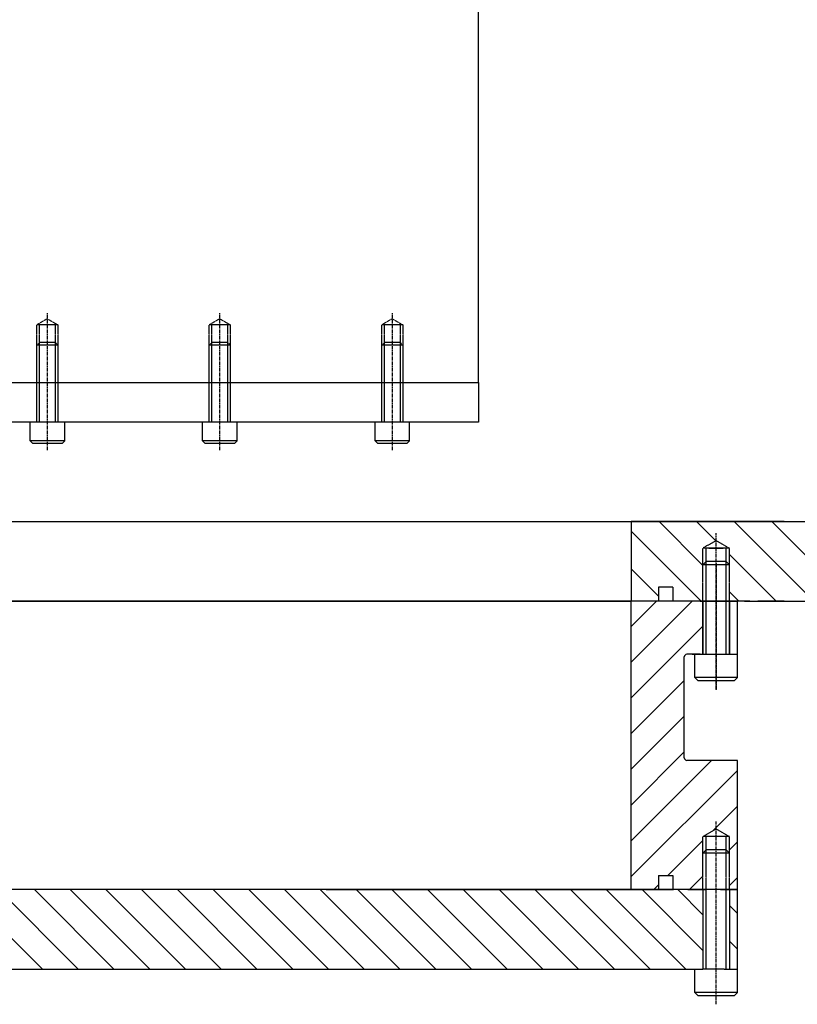
# Model space of a CAD drawing. Extents: x -1110 to 9338, y -1966 to 5388.
# Drawn here: x 2813 to 3106, y -1333 to -962 of the extents above; entities that cross this region are included whole.
import ezdxf

# ---------------------------------------------------------------- set-up
doc = ezdxf.new("R2010")
doc.units = 0
doc.header["$MEASUREMENT"] = 0
doc.linetypes.add('CENTER', pattern=[2, 1.25, -0.25, 0.25, -0.25])
doc.linetypes.add('HIDDEN', pattern=[0.25, 0.125, -0.125])
doc.layers.get('0').update_dxf_attribs({"linetype": 'CONTINUOUS'})
for name, color, linetype in [('DEWARASSY', 7, 'CONTINUOUS'), ('FASTENERS', 7, 'CONTINUOUS'), ('OBFASTENERS', 7, 'CONTINUOUS'), ('OPTICALBENCH', 7, 'CONTINUOUS')]:
    doc.layers.add(name, color=color, linetype=linetype)

msp = doc.modelspace()

# ---------------------------------------------------------------- linework, layer by layer
at = {"color": 7, "linetype": 'Continuous'}
msp.add_lwpolyline([(3083.594496, -1328.787757), (3067.594496, -1328.787757)], dxfattribs=at)
at = {"layer": 'DEWARASSY', "color": 7, "linetype": 'Continuous'}
for points in [[(2103.587501, -1151.317757), (3163.60149, -1151.317757)], [(2223.594496, -1151.317757), (3043.594496, -1151.317757)], [(3043.594496, -1151.317757), (3043.594496, -1181.317757)], [(3101.264496, -1151.317757), (3043.594496, -1151.317757)], [(3054.118874, -1151.317757), (3070.594496, -1167.793378)], [(3068.260974, -1151.317757), (3075.454819, -1158.511602)], [(3082.403074, -1151.317757), (3112.403074, -1181.317757)], [(3096.545174, -1151.317757), (3126.545174, -1181.317757)], [(3043.594496, -1154.935478), (3069.976774, -1181.317757)], [(3072.894496, -1161.317757), (3071.594496, -1161.317757)], [(3072.894496, -1161.317757), (3078.294496, -1161.317757)], [(3079.594496, -1161.317757), (3078.294496, -1161.317757)], [(3080.594496, -1163.651278), (3098.260974, -1181.317757)], [(3043.594496, -1169.077578), (3053.924496, -1179.407578)], [(3053.924496, -1175.987757), (3053.924496, -1181.317757)], [(3059.254496, -1175.987757), (3053.924496, -1175.987757)], [(3059.254496, -1175.987757), (3059.254496, -1181.317757)], [(3080.594496, -1177.793378), (3084.118874, -1181.317757)], [(3043.594496, -1181.317757), (2223.594496, -1181.317757)], [(2223.594496, -1181.317757), (3043.594496, -1181.317757)], [(3043.594496, -1290.037757), (3043.594496, -1181.317757)], [(3069.594496, -1181.317757), (3043.594496, -1181.317757)], [(3053.924496, -1181.317757), (3043.594496, -1181.317757)], [(3066.546038, -1181.317757), (3043.594496, -1204.269299)], [(3053.075654, -1181.317757), (3043.594496, -1190.798915)], [(3059.254496, -1181.317757), (3053.924496, -1181.317757)], [(3088.268083, -1181.317757), (3059.254496, -1181.317757)], [(3069.594496, -1181.317757), (3079.594496, -1181.317757)], [(3070.594496, -1181.317757), (3070.594496, -1201.317757)], [(3079.594496, -1181.317757), (3083.594496, -1181.317757)], [(3080.594496, -1181.317757), (3080.594496, -1201.317757)], [(3083.594496, -1201.317757), (3083.594496, -1181.317757)], [(3086.264496, -1181.317757), (3181.594421, -1181.317757)], [(3101.264496, -1181.317757), (3091.260909, -1181.317757)], [(3070.594496, -1190.739683), (3043.594496, -1217.739683)], [(3063.594496, -1240.317757), (3063.594496, -1202.317757)], [(3069.594496, -1201.317757), (3064.594496, -1201.317757)], [(3069.594496, -1201.317757), (3079.594496, -1201.317757)], [(3079.594496, -1201.317757), (3083.594496, -1201.317757)], [(3063.594496, -1211.210068), (3043.594496, -1231.210068)], [(3063.594496, -1224.680452), (3043.594496, -1244.680452)], [(3063.594496, -1238.150836), (3043.594496, -1258.150836)], [(3073.897959, -1241.317757), (3043.594496, -1271.62122)], [(3083.594496, -1241.317757), (3064.594496, -1241.317757)], [(3083.594496, -1290.037757), (3083.594496, -1241.317757)], [(3083.594496, -1245.091604), (3043.594496, -1285.091604)], [(3083.594496, -1258.561988), (3074.200925, -1267.955559)], [(3070.594496, -1271.561988), (3057.448727, -1284.707757)], [(3083.594496, -1272.032373), (3080.594496, -1275.032373)], [(3053.929496, -1284.707757), (3053.929496, -1290.037757)], [(3053.929496, -1284.707757), (3059.259496, -1284.707757)], [(3059.259496, -1284.707757), (3059.259496, -1290.037757)], [(3070.594496, -1285.032373), (3065.589111, -1290.037757)], [(3083.594496, -1285.502757), (3080.594496, -1288.502757)], [(3043.594496, -1290.037757), (2223.594496, -1290.037757)], [(2928.594496, -1290.037757), (2633.594496, -1290.037757)], [(2791.731858, -1290.037757), (2821.731858, -1320.037757)], [(2805.202242, -1290.037757), (2835.202242, -1320.037757)], [(2818.672626, -1290.037757), (2848.672626, -1320.037757)], [(2832.143011, -1290.037757), (2862.143011, -1320.037757)], [(2845.613395, -1290.037757), (2875.613395, -1320.037757)], [(2859.083779, -1290.037757), (2889.083779, -1320.037757)], [(2872.554163, -1290.037757), (2902.554163, -1320.037757)], [(2886.024547, -1290.037757), (2916.024547, -1320.037757)], [(2899.494932, -1290.037757), (2929.494932, -1320.037757)], [(2912.965316, -1290.037757), (2942.965316, -1320.037757)], [(2926.435716, -1290.037757), (2956.435716, -1320.037757)], [(2928.594496, -1290.037757), (3043.594496, -1290.037757)], [(2939.906116, -1290.037757), (2969.906116, -1320.037757)], [(2953.376516, -1290.037757), (2983.376516, -1320.037757)], [(2966.846916, -1290.037757), (2996.846916, -1320.037757)], [(2980.317316, -1290.037757), (3010.317316, -1320.037757)], [(2993.787716, -1290.037757), (3023.787716, -1320.037757)], [(3007.258116, -1290.037757), (3037.258116, -1320.037757)], [(3020.728516, -1290.037757), (3050.728516, -1320.037757)], [(3034.198916, -1290.037757), (3064.198916, -1320.037757)], [(3053.929496, -1290.037757), (3043.594496, -1290.037757)], [(3069.594496, -1290.037757), (3043.594496, -1290.037757)], [(3070.594496, -1290.037757), (3043.594496, -1290.037757)], [(3043.594496, -1290.037757), (3059.594496, -1290.037757)], [(3047.669316, -1290.037757), (3070.594496, -1312.962937)], [(3053.929496, -1288.226988), (3052.118727, -1290.037757)], [(3070.594496, -1290.037757), (3059.259496, -1290.037757)], [(3064.924496, -1290.037757), (3059.594496, -1290.037757)], [(3061.139716, -1290.037757), (3070.594496, -1299.492537)], [(3064.924496, -1290.037757), (3071.894496, -1290.037757)], [(3079.594496, -1290.037757), (3069.594496, -1290.037757)], [(3078.594496, -1290.037757), (3070.594496, -1290.037757)], [(3071.894496, -1290.037757), (3070.594496, -1290.037757)], [(3077.294496, -1290.037757), (3070.594496, -1290.037757)], [(3077.294496, -1290.037757), (3078.594496, -1290.037757)], [(3077.294496, -1290.037757), (3083.594496, -1290.037757)], [(3083.594496, -1290.037757), (3078.594496, -1290.037757)], [(3083.594496, -1290.037757), (3079.594496, -1290.037757)], [(3083.594496, -1320.037757), (3083.594496, -1290.037757)], [(3080.594496, -1296.022137), (3083.594496, -1299.022137)], [(3080.594496, -1309.492537), (3083.594496, -1312.492537)], [(2318.594496, -1320.037757), (2948.594496, -1320.037757)], [(2633.594496, -1320.037757), (2928.594496, -1320.037757)], [(2928.594496, -1320.037757), (3070.594496, -1320.037757)], [(3078.594496, -1320.037757), (3070.594496, -1320.037757)], [(3078.594496, -1320.037757), (3083.594496, -1320.037757)]]:
    msp.add_lwpolyline(points, dxfattribs=at)
at = {"layer": 'DEWARASSY', "color": 7, "linetype": 'HIDDEN'}
for points in [[(3072.894496, -1161.317757), (3071.594496, -1161.317757)], [(3079.594496, -1161.317757), (3078.294496, -1161.317757)]]:
    msp.add_lwpolyline(points, dxfattribs=at)
at = {"layer": 'DEWARASSY', "color": 7, "linetype": 'CENTER'}
msp.add_lwpolyline([(3075.594496, -1167.114179), (3075.594496, -1214.752312)], dxfattribs=at)
at = {"layer": 'DEWARASSY', "color": 7, "linetype": 'Continuous'}
for centre, start, end in [((3064.594496, -1202.317757), 90, 180), ((3064.594496, -1240.317757), 180, 270)]:
    msp.add_arc(centre, 1, start, end, dxfattribs=at)
at = {"layer": 'FASTENERS', "color": 7, "linetype": 'CENTER'}
for points in [[(3075.594496, -1214.564073), (3075.594496, -1155.670152)], [(3075.594496, -1333.284073), (3075.594496, -1264.390152)]]:
    msp.add_lwpolyline(points, dxfattribs=at)
at = {"layer": 'FASTENERS', "color": 7, "linetype": 'HIDDEN'}
for points in [[(3075.594496, -1158.430957), (3070.594496, -1161.317793)], [(3070.594496, -1181.317757), (3070.594496, -1161.317793)], [(3080.594496, -1161.317793), (3070.594496, -1161.317793)], [(3075.594496, -1158.430957), (3080.594496, -1161.317793)], [(3080.594496, -1181.317757), (3080.594496, -1161.317793)], [(3080.594496, -1167.567757), (3070.594496, -1167.567757)], [(3079.344496, -1166.317757), (3071.844496, -1166.317757)], [(3071.844496, -1201.317757), (3071.844496, -1181.317757)], [(3079.344496, -1201.317757), (3079.344496, -1181.317757)], [(3075.594496, -1267.150957), (3070.594496, -1270.037793)], [(3075.594496, -1267.150957), (3080.594496, -1270.037793)], [(3080.594496, -1270.037793), (3070.594496, -1270.037793)], [(3070.594496, -1290.037757), (3070.594496, -1270.037793)], [(3071.844496, -1320.037757), (3071.844496, -1270.037793)], [(3079.344496, -1320.037757), (3079.344496, -1270.037793)], [(3080.594496, -1290.037757), (3080.594496, -1270.037793)], [(3080.594496, -1276.287757), (3070.594496, -1276.287757)], [(3079.344496, -1275.037757), (3071.844496, -1275.037757)]]:
    msp.add_lwpolyline(points, dxfattribs=at)
at = {"layer": 'FASTENERS', "color": 7, "linetype": 'Continuous'}
for points in [[(3071.844496, -1181.317757), (3071.844496, -1161.317793)], [(3079.344496, -1181.317757), (3079.344496, -1161.317793)], [(3071.844496, -1166.317757), (3070.594496, -1167.567757)], [(3079.344496, -1166.317757), (3080.594496, -1167.567757)], [(3070.594496, -1201.317757), (3070.594496, -1181.317757)], [(3080.594496, -1201.317757), (3080.594496, -1181.317757)], [(3066.594496, -1201.317757), (3082.594496, -1201.317757)], [(3067.594496, -1210.067757), (3067.594496, -1201.317757)], [(3083.594496, -1210.067757), (3083.594496, -1201.317757)], [(3067.594496, -1210.067757), (3068.844496, -1211.317757)], [(3083.594496, -1210.067757), (3067.594496, -1210.067757)], [(3083.594496, -1210.067757), (3082.344496, -1211.317757)], [(3082.344496, -1211.317757), (3068.844496, -1211.317757)], [(3071.844496, -1275.037757), (3070.594496, -1276.287757)], [(3079.344496, -1275.037757), (3080.594496, -1276.287757)], [(3070.594496, -1290.037757), (3070.594496, -1320.037757)], [(3080.594496, -1290.037757), (3080.594496, -1320.037757)], [(3067.594496, -1328.787757), (3067.594496, -1320.037757)], [(3083.594496, -1328.787757), (3083.594496, -1320.037757)], [(3083.594496, -1328.787757), (3067.594496, -1328.787757)], [(3067.594496, -1328.787757), (3068.844496, -1330.037757)], [(3083.594496, -1328.787757), (3082.344496, -1330.037757)], [(3082.344496, -1330.037757), (3068.844496, -1330.037757)]]:
    msp.add_lwpolyline(points, dxfattribs=at)
at = {"layer": 'OBFASTENERS', "color": 7, "linetype": 'CENTER'}
for points in [[(2823.594496, -1124.41481), (2823.594496, -1072.609113)], [(2888.594496, -1124.41481), (2888.594496, -1072.609113)], [(2953.594496, -1124.41481), (2953.594496, -1072.609113)]]:
    msp.add_lwpolyline(points, dxfattribs=at)
at = {"layer": 'OBFASTENERS', "color": 7, "linetype": 'HIDDEN'}
for points in [[(2823.594496, -1074.817757), (2819.594496, -1077.127226)], [(2823.594496, -1074.817757), (2827.594496, -1077.127226)], [(2888.594496, -1074.817757), (2884.594496, -1077.127226)], [(2888.594496, -1074.817757), (2892.594496, -1077.127226)], [(2953.594496, -1074.817757), (2949.594496, -1077.127226)], [(2953.594496, -1074.817757), (2957.594496, -1077.127226)], [(2819.594496, -1113.817757), (2819.594496, -1077.127226)], [(2827.594496, -1077.127226), (2819.594496, -1077.127226)], [(2820.594496, -1113.817757), (2820.594496, -1077.127226)], [(2826.594496, -1113.817757), (2826.594496, -1077.127226)], [(2827.594496, -1113.817757), (2827.594496, -1077.127226)], [(2884.594496, -1113.817757), (2884.594496, -1077.127226)], [(2892.594496, -1077.127226), (2884.594496, -1077.127226)], [(2885.594496, -1113.817757), (2885.594496, -1077.127226)], [(2891.594496, -1113.817757), (2891.594496, -1077.127226)], [(2892.594496, -1113.817757), (2892.594496, -1077.127226)], [(2949.594496, -1113.817757), (2949.594496, -1077.127226)], [(2957.594496, -1077.127226), (2949.594496, -1077.127226)], [(2950.594496, -1113.817757), (2950.594496, -1077.127226)], [(2956.594496, -1113.817757), (2956.594496, -1077.127226)], [(2957.594496, -1113.817757), (2957.594496, -1077.127226)], [(2820.594496, -1083.817757), (2819.594496, -1084.817757)], [(2826.594496, -1083.817757), (2820.594496, -1083.817757)], [(2826.594496, -1083.817757), (2827.594496, -1084.817757)], [(2885.594496, -1083.817757), (2884.594496, -1084.817757)], [(2891.594496, -1083.817757), (2885.594496, -1083.817757)], [(2891.594496, -1083.817757), (2892.594496, -1084.817757)], [(2950.594496, -1083.817757), (2949.594496, -1084.817757)], [(2956.594496, -1083.817757), (2950.594496, -1083.817757)], [(2956.594496, -1083.817757), (2957.594496, -1084.817757)], [(2827.594496, -1084.817757), (2819.594496, -1084.817757)], [(2892.594496, -1084.817757), (2884.594496, -1084.817757)], [(2957.594496, -1084.817757), (2949.594496, -1084.817757)]]:
    msp.add_lwpolyline(points, dxfattribs=at)
at = {"layer": 'OBFASTENERS', "color": 7, "linetype": 'Continuous'}
for points in [[(2817.094496, -1120.817757), (2817.094496, -1113.817757)], [(2830.094496, -1113.817757), (2817.094496, -1113.817757)], [(2830.094496, -1120.817757), (2830.094496, -1113.817757)], [(2882.094496, -1120.817757), (2882.094496, -1113.817757)], [(2895.094496, -1113.817757), (2882.094496, -1113.817757)], [(2895.094496, -1120.817757), (2895.094496, -1113.817757)], [(2947.094496, -1120.817757), (2947.094496, -1113.817757)], [(2960.094496, -1113.817757), (2947.094496, -1113.817757)], [(2960.094496, -1120.817757), (2960.094496, -1113.817757)], [(2817.094496, -1120.817757), (2818.094496, -1121.817757)], [(2830.094496, -1120.817757), (2817.094496, -1120.817757)], [(2830.094496, -1120.817757), (2829.094496, -1121.817757)], [(2882.094496, -1120.817757), (2883.094496, -1121.817757)], [(2895.094496, -1120.817757), (2882.094496, -1120.817757)], [(2895.094496, -1120.817757), (2894.094496, -1121.817757)], [(2947.094496, -1120.817757), (2948.094496, -1121.817757)], [(2960.094496, -1120.817757), (2947.094496, -1120.817757)], [(2960.094496, -1120.817757), (2959.094496, -1121.817757)], [(2829.094496, -1121.817757), (2818.094496, -1121.817757)], [(2894.094496, -1121.817757), (2883.094496, -1121.817757)], [(2959.094496, -1121.817757), (2948.094496, -1121.817757)]]:
    msp.add_lwpolyline(points, dxfattribs=at)
at = {"layer": 'OPTICALBENCH', "color": 7, "linetype": 'Continuous'}
for points in [[(2986.094496, -1098.817757), (2986.094496, -933.817757)], [(2783.594496, -1098.817757), (2986.094496, -1098.817757)]]:
    msp.add_lwpolyline(points, dxfattribs=at)
at = {"layer": 'OPTICALBENCH', "color": 6, "linetype": 'Continuous'}
for points in [[(2986.094496, -1098.817757), (2986.094496, -1113.817757)], [(2986.094496, -1113.817757), (2281.094496, -1113.817757)]]:
    msp.add_lwpolyline(points, dxfattribs=at)

doc.saveas('drawing.dxf')
